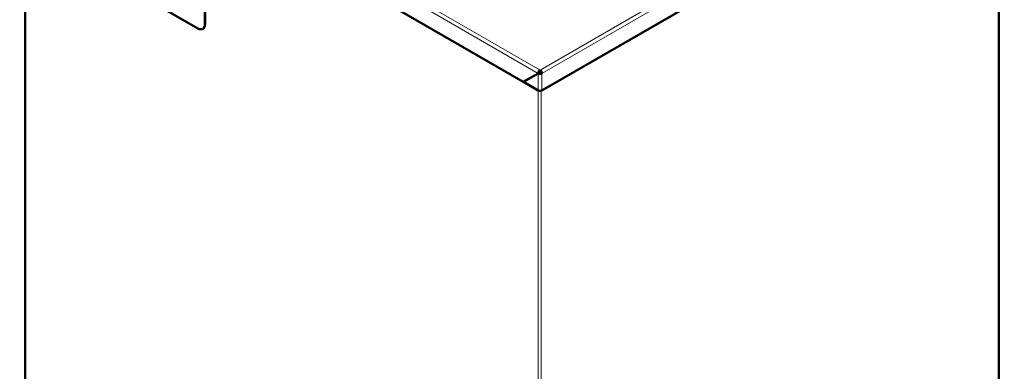
# Model space of a CAD drawing. Units: millimetres. Extents: x 628 to 2432, y 184 to 2409.
# Drawn here: x 1582 to 2084, y 716 to 895 of the extents above; entities that cross this region are included whole.
import ezdxf

# ---------------------------------------------------------------- set-up
doc = ezdxf.new("R2010")
doc.units = ezdxf.units.MM
doc.header["$LTSCALE"] = 5
doc.layers.add('A1 contornos visíveis', color=7, linetype='Continuous', lineweight=50)
doc.layers.add('B1 arestas tangentes', color=7, linetype='Continuous', lineweight=13)

msp = doc.modelspace()

# ---------------------------------------------------------------- linework, layer by layer
at = {"layer": 'A1 contornos visíveis'}
for p, q in [((1582.47, 1011.45), (1838.91, 863.4)), ((1585.3, 460.21), (1585.3, 1009.82)), ((2083.87, 994.95), (1848.44, 859.02)), ((2081.04, 443.88), (2081.04, 993.31)), ((1676.78, 892.76), (1676.78, 954.58)), ((1676.84, 954.61), (1676.84, 892.79)), ((1589.19, 939.11), (1673.13, 890.65)), ((1675.71, 890.39), (1675.77, 890.43)), ((1846.45, 867.75), (1838.91, 863.4)), ((1838.99, 863.35), (1846.49, 867.68)), ((1846.45, 867.75), (1846.93, 868.03)), ((1846.49, 867.68), (1846.98, 867.96)), ((1847.46, 869.41), (1847.46, 868.85)), ((1847.95, 868.01), (1848.44, 867.73)), ((1846.49, 859.02), (1838.99, 863.35))]:
    msp.add_line(p, q, dxfattribs=at)
for centre, major_axis, start_param, end_param in [((1673.13, 894.86), (2.58, -4.47), 5.497787, 7.068583), ((1673.19, 894.9), (2.58, -4.47), 0, 0.785398), ((1847.46, 868.29), (0.69, -1.19), 0.785398, 2.356194), ((1847.46, 868.29), (-0.344, 0.596), 3.926991, 5.497787), ((1847.46, 859.58), (-1.38, 0), 0.785398, 1.832596), ((1847.46, 859.58), (-1.38, 0), 1.832596, 2.356194)]:
    msp.add_ellipse(centre, major_axis=major_axis, ratio=0.57735, start_param=start_param, end_param=end_param, dxfattribs=at)
for points, knots in [([(1847.46, 869.41), (1847.06, 869.2), (1846.67, 868.69), (1846.52, 868.19), (1846.48, 868.04), (1846.45, 867.89), (1846.45, 867.75)], [0, 0, 0, 0, 0.764564, 0.764564, 0.764564, 1, 1, 1, 1]), ([(1846.49, 867.68), (1846.54, 867.65), (1846.59, 867.63), (1846.64, 867.61), (1846.72, 867.58), (1846.81, 867.55), (1846.91, 867.52), (1847.19, 867.46), (1847.52, 867.45), (1847.82, 867.51)], [-1, -1, -1, -1, -0.9092253, -0.9092253, -0.9092253, -0.76249, -0.76249, -0.76249, -0.3333333, -0.3333333, -0.3333333, -0.3333333]), ([(1846.93, 868.03), (1846.95, 868.29), (1847.15, 868.65), (1847.39, 868.81), (1847.41, 868.83), (1847.44, 868.84), (1847.46, 868.85)], [-1, -1, -1, -1, -0.090775, -0.090775, -0.090775, 0, 0, 0, 0]), ([(1847.95, 868.01), (1847.76, 867.88), (1847.44, 867.84), (1847.19, 867.89), (1847.14, 867.9), (1847.09, 867.91), (1847.05, 867.93), (1847.02, 867.94), (1847, 867.95), (1846.98, 867.96)], [0, 0, 0, 0, 0.76249, 0.76249, 0.76249, 0.909225, 0.909225, 0.909225, 1, 1, 1, 1])]:
    msp.add_open_spline(points, degree=3, knots=knots, dxfattribs=at)
msp.add_open_spline([(1847.82, 867.51), (1848.05, 867.55), (1848.27, 867.63), (1848.44, 867.73)], degree=3, dxfattribs=at)
at = {"layer": 'B1 arestas tangentes'}
for p, q in [((1846.45, 867.75), (1582.47, 1020.16)), ((1584.42, 1021.28), (1847.46, 869.41)), ((1847.46, 869.41), (2082.9, 1005.34)), ((2083.87, 1003.66), (1848.44, 867.73)), ((2080.74, 993.14), (2080.74, 443.46)), ((1585.6, 944.63), (1585.6, 459.79)), ((1676.78, 892.76), (1676.84, 892.79)), ((1846.49, 859.02), (1846.49, 867.68)), ((1846.58, 867.83), (1846.58, 867.73)), ((1848.44, 867.73), (1848.44, 859.02)), ((1846.58, 858.97), (1846.58, 309.11)), ((1848.04, 858.86), (1848.04, 309.11))]:
    msp.add_line(p, q, dxfattribs=at)
msp.add_open_spline([(1846.98, 867.96), (1846.98, 867.96), (1846.98, 867.96), (1846.99, 867.95), (1846.99, 867.95), (1847, 867.95), (1847.01, 867.94), (1847.02, 867.94), (1847.03, 867.93), (1847.07, 867.91), (1847.1, 867.9), (1847.17, 867.86), (1847.22, 867.83), (1847.36, 867.76), (1847.45, 867.71), (1847.63, 867.61), (1847.73, 867.56), (1847.82, 867.51)], degree=3, knots=[-0.136309, -0.136309, -0.136309, -0.136309, -0.1349177, -0.1349177, -0.1335268, -0.1335268, -0.1307474, -0.1307474, -0.1252076, -0.1252076, -0.1132726, -0.1132726, -0.0893158, -0.0893158, -0.0457903, -0.0457903, 0, 0, 0, 0], dxfattribs=at)

doc.saveas('drawing.dxf')
